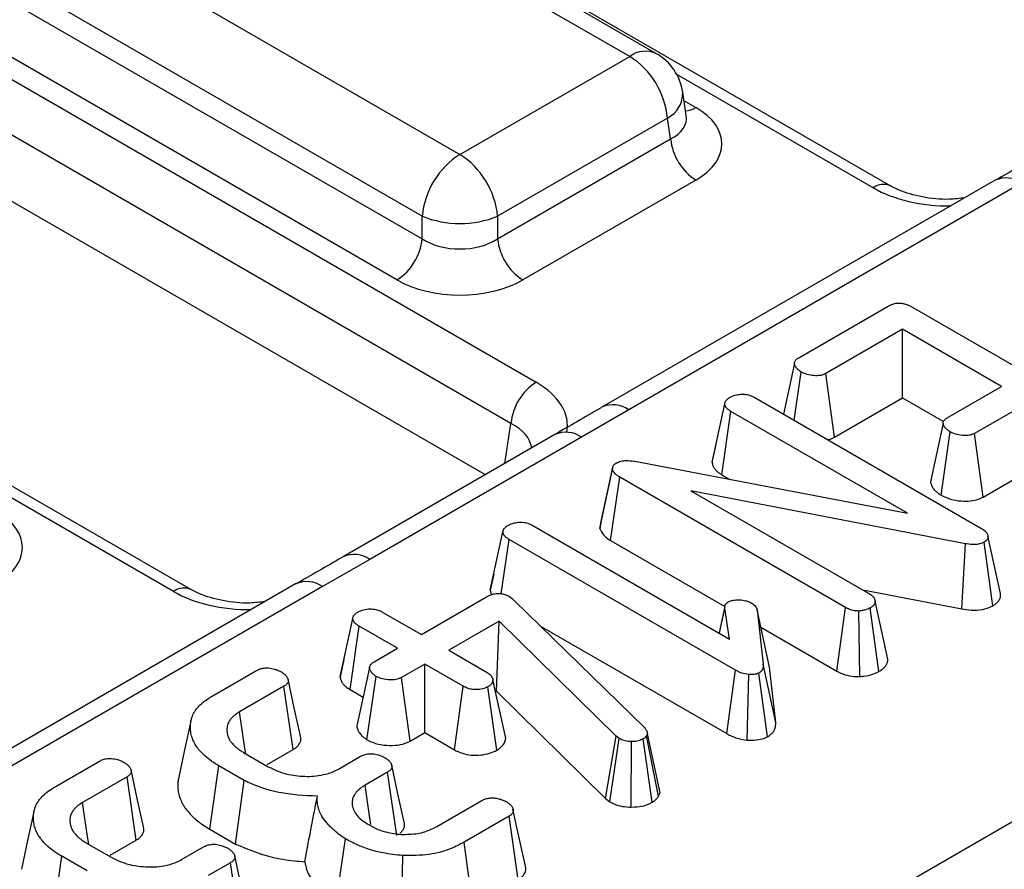
# Model space of a CAD drawing. Units: millimetres. Extents: x 0 to 418, y -29 to 291.
# Drawn here: x 354 to 360, y 217 to 222 of the extents above; entities that cross this region are included whole.
import ezdxf

# ---------------------------------------------------------------- set-up
doc = ezdxf.new("R2010")
doc.units = ezdxf.units.MM

msp = doc.modelspace()

# ---------------------------------------------------------------- linework, layer by layer
at = {"color": 7, "linetype": 'Continuous', "lineweight": 25}
for p, q in [((344.223991, 208.441386), (394.625303, 237.537444)), ((358.99284, 220.919434), (346.069697, 228.379806)), ((344.082804, 227.280619), (357.005947, 219.820247)), ((356.865064, 219.589842), (343.94192, 227.050214)), ((356.72171, 219.301934), (343.94192, 226.679549)), ((355.075469, 218.657983), (342.152325, 226.118355)), ((357.530205, 221.645931), (353.043461, 224.236074)), ((357.680193, 221.660784), (353.193449, 224.250926)), ((352.09225, 223.686951), (356.578995, 221.096809)), ((356.36767, 220.751201), (351.880926, 223.341344)), ((351.863161, 223.224107), (356.36767, 220.623709)), ((356.226787, 220.393304), (351.722278, 222.993702)), ((356.578995, 221.096809), (357.530205, 221.645931)), ((357.84676, 221.314316), (357.82682, 221.445914)), ((357.847216, 221.311844), (357.846662, 221.315231)), ((357.74153, 221.300324), (356.79032, 220.751201)), ((357.759295, 221.183086), (357.74153, 221.300324)), ((356.79032, 220.623709), (357.759295, 221.183086)), ((357.900178, 220.952681), (356.931203, 220.393304)), ((359.576618, 220.951769), (357.3743, 219.680398)), ((359.726606, 220.936917), (357.524288, 219.665546)), ((356.36767, 220.623709), (356.36767, 220.751201)), ((356.79032, 220.751201), (356.79032, 220.623709)), ((358.47658, 219.957892), (358.976452, 220.246462)), ((359.105451, 220.244048), (360.382304, 219.506937)), ((359.057972, 220.117002), (358.628273, 219.868942)), ((359.612191, 219.797058), (359.057972, 220.117002)), ((359.057972, 219.732804), (359.057972, 220.117002)), ((358.452069, 219.926467), (358.390663, 219.641693)), ((358.451772, 219.606415), (358.490614, 219.877734)), ((358.676477, 219.512571), (358.628273, 219.868942)), ((359.308207, 219.621572), (359.612191, 219.797058)), ((358.230526, 219.734138), (359.496331, 219.003405)), ((358.676477, 219.512571), (359.057972, 219.732804)), ((359.057972, 219.732804), (359.286993, 219.600593)), ((357.524288, 219.665546), (357.260847, 219.511732)), ((357.991254, 219.372428), (358.06211, 219.698972)), ((358.045639, 219.302217), (358.09645, 219.657083)), ((359.085146, 219.086321), (358.09645, 219.657083)), ((359.765079, 219.708798), (359.461095, 219.533311)), ((357.110859, 219.526585), (355.925688, 218.8424)), ((357.260847, 219.511732), (356.075676, 218.827547)), ((359.273113, 219.187508), (359.324033, 219.542448)), ((359.509196, 219.176881), (359.461095, 219.533311)), ((358.010485, 219.461848), (357.992609, 219.380236)), ((357.363296, 219.001737), (357.434433, 219.330761)), ((357.367827, 219.032599), (357.43742, 219.351102)), ((357.434433, 219.330761), (357.43742, 219.351102)), ((357.557759, 219.377477), (359.085146, 219.086321)), ((357.423076, 218.933468), (357.474148, 219.288182)), ((358.738759, 218.558138), (357.474148, 219.288182)), ((358.045639, 219.302217), (358.091523, 219.275729)), ((359.509196, 219.176881), (359.765079, 219.3246)), ((359.410032, 218.915661), (357.87309, 219.212333)), ((357.87309, 219.212333), (358.871939, 218.635711)), ((356.988013, 219.017195), (358.088686, 218.38179)), ((357.367827, 219.032599), (357.363296, 219.001737)), ((356.749039, 218.655313), (356.819896, 218.981857)), ((356.81064, 218.635496), (356.854236, 218.939967)), ((358.122131, 218.208027), (356.854236, 218.939967)), ((359.60596, 218.637406), (359.535747, 218.959964)), ((357.423076, 218.933468), (358.062459, 218.564359)), ((359.389631, 218.550051), (359.410032, 218.915661)), ((359.56363, 218.568302), (359.514546, 218.924281)), ((356.075676, 218.827547), (355.809235, 218.675466)), ((356.768237, 218.744577), (356.750395, 218.663121)), ((355.659247, 218.690319), (353.456928, 217.418948)), ((355.809235, 218.675466), (353.606916, 217.404095)), ((356.363322, 218.406958), (356.728223, 218.61761)), ((356.856027, 218.619679), (356.871256, 218.608819)), ((356.871256, 218.608819), (356.883798, 218.597442)), ((358.834805, 218.657147), (359.389631, 218.550051)), ((356.883798, 218.597442), (357.612405, 217.885153)), ((358.062289, 218.563572), (358.030162, 218.415575)), ((358.032501, 218.414225), (358.062409, 218.554173)), ((358.088686, 218.38179), (358.062409, 218.554173)), ((358.063456, 218.568949), (358.063323, 218.568336)), ((358.689655, 218.202287), (358.738759, 218.558138)), ((358.925456, 218.19987), (358.876418, 218.555897)), ((358.976076, 218.268144), (358.905084, 218.593477)), ((356.148323, 218.531074), (356.363322, 218.406958)), ((358.243067, 218.544692), (358.27681, 218.240091)), ((358.313178, 218.223169), (358.243067, 218.544692)), ((358.818029, 218.171214), (358.812515, 218.538659)), ((355.908467, 218.169718), (355.97931, 218.496252)), ((355.963756, 218.098968), (356.014546, 218.453846)), ((356.229545, 218.32973), (356.014546, 218.453846)), ((356.798097, 218.481427), (356.51621, 218.318697)), ((356.783485, 218.088794), (356.798097, 218.481427)), ((357.453246, 217.837748), (356.798097, 218.481427)), ((357.030528, 218.453998), (358.072928, 217.852233)), ((358.264171, 218.447914), (358.689655, 218.202287)), ((356.099053, 218.254398), (356.229545, 218.32973)), ((356.51621, 218.318697), (356.731209, 218.194581)), ((355.92927, 218.266438), (355.909915, 218.178103)), ((356.382433, 218.24147), (356.251941, 218.166138)), ((356.597432, 218.117354), (356.382433, 218.24147)), ((356.382433, 217.857271), (356.382433, 218.24147)), ((358.347317, 217.91499), (358.27681, 218.240091)), ((358.347317, 217.91499), (358.313178, 218.223169)), ((355.187996, 218.059433), (355.440321, 218.205097)), ((356.058816, 217.81779), (356.110101, 218.172516)), ((358.072928, 217.852233), (358.122131, 218.208027)), ((358.187908, 217.814986), (358.196484, 218.182342)), ((358.302424, 217.834639), (358.252922, 218.190444)), ((355.594104, 218.117354), (355.345662, 217.973931)), ((355.645071, 217.762578), (355.594104, 218.117354)), ((356.300346, 217.809884), (356.251941, 218.166138)), ((356.548377, 217.761474), (356.597432, 218.117354)), ((356.785777, 217.759046), (356.735986, 218.114595)), ((356.835384, 217.826866), (356.764354, 218.152347)), ((355.963756, 218.098968), (356.037286, 218.05652)), ((356.778812, 218.086096), (356.783485, 218.088794)), ((356.783485, 218.088794), (357.394695, 217.488285)), ((356.300346, 217.809884), (356.382433, 217.857271)), ((356.382433, 217.857271), (356.548377, 217.761474)), ((357.394695, 217.488285), (357.453246, 217.837748)), ((357.471461, 217.824129), (357.453246, 217.837748)), ((357.628828, 217.850849), (357.624349, 217.839989)), ((357.691948, 217.501484), (357.624349, 217.839989)), ((357.699999, 217.521005), (357.628828, 217.850849)), ((357.419359, 217.469845), (357.471461, 217.824129)), ((357.538671, 217.440072), (357.539843, 217.807408)), ((357.656047, 217.46713), (357.605835, 217.822405)), ((355.367161, 217.746384), (355.505716, 217.666398)), ((355.49965, 217.678628), (355.645071, 217.762578)), ((354.30889, 217.551936), (354.561215, 217.6976)), ((355.178086, 217.316882), (355.228607, 217.671915)), ((355.371043, 217.589688), (355.228607, 217.671915)), ((355.898686, 217.653297), (356.02231, 217.724664)), ((356.174302, 217.635887), (356.049185, 217.563658)), ((356.225355, 217.281161), (356.174302, 217.635887)), ((354.714999, 217.609857), (354.466556, 217.466434)), ((354.765965, 217.255081), (354.714999, 217.609857)), ((355.323286, 217.233059), (355.371043, 217.589688)), ((357.691948, 217.501484), (357.699999, 217.521005)), ((356.450814, 217.332147), (356.701945, 217.477121)), ((357.394695, 217.488285), (357.419359, 217.469845)), ((356.854534, 217.388689), (356.602209, 217.243025)), ((356.905596, 217.033968), (356.854534, 217.388689)), ((355.178086, 217.316882), (355.323286, 217.233059)), ((354.488056, 217.238887), (354.62661, 217.158901)), ((354.620545, 217.171131), (354.765965, 217.255081)), ((355.897164, 216.982936), (355.937804, 217.262504)), ((356.651299, 216.887165), (356.602209, 217.243025)), ((355.01958, 217.1458), (355.143204, 217.217167)), ((354.29898, 216.809385), (354.349501, 217.164418)), ((354.491938, 217.082191), (354.349501, 217.164418)), ((355.295197, 217.12839), (355.170079, 217.056161)), ((355.34625, 216.773664), (355.295197, 217.12839)), ((356.251787, 216.801586), (356.259107, 217.168727))]:
    msp.add_line(p, q, dxfattribs=at)
at = {"color": 8, "linetype": 'Continuous', "lineweight": 25}
for p, q in [((358.892848, 220.909532), (357.793966, 221.543903)), ((357.834165, 221.397441), (357.900178, 221.359332)), ((356.830998, 219.365024), (356.865064, 219.589842)), ((354.975477, 218.648082), (353.876595, 219.282453))]:
    msp.add_line(p, q, dxfattribs=at)
at = {"color": 7, "linetype": 'Continuous', "lineweight": 25, "flags": 128}
for points in [[(359.285232, 219.590605), (359.249981, 219.426709), (359.21473, 219.262811)], [(356.07304, 218.22208), (356.037775, 218.058783), (356.00251, 217.895485)], [(355.685864, 217.836956), (355.651192, 217.996544), (355.61652, 218.156132)], [(355.379649, 217.739176), (355.373248, 217.783384), (355.345662, 217.973931)], [(355.072573, 217.921312), (355.037518, 217.760221), (355.002462, 217.599125)], [(356.266722, 217.355402), (356.231958, 217.515288), (356.197192, 217.675176)], [(354.806759, 217.329459), (354.772086, 217.489047), (354.737414, 217.648635)], [(356.080679, 217.341766), (356.073619, 217.391504), (356.049185, 217.563658)], [(354.500543, 217.231679), (354.494142, 217.275887), (354.466556, 217.466434)], [(354.193467, 217.413815), (354.158412, 217.252724), (354.123357, 217.091628)], [(356.946006, 217.108358), (356.911154, 217.268555), (356.876302, 217.428754)], [(355.387617, 216.847905), (355.352852, 217.007791), (355.318087, 217.167679)]]:
    msp.add_lwpolyline(points, dxfattribs=at)
at = {"color": 8, "linetype": 'Continuous', "lineweight": 25}
for centre, radius, start, end in [((357.617894, 221.525157), 0.14925, 65.328643, 125.981815), ((357.672144, 221.438748), 0.154841, 296.62252, 2.65244), ((357.8319, 221.468852), 0.12906, 274.857953, 301.94067), ((358.951513, 220.828428), 0.100097, 66.475431, 125.879109), ((359.638699, 220.813939), 0.151166, 54.442063, 114.247479), ((357.436363, 219.54252), 0.151215, 54.447196, 114.186962), ((357.173031, 219.389672), 0.150368, 54.266952, 114.422589), ((355.987841, 218.705434), 0.150422, 54.27284, 114.354557), ((355.034141, 218.566978), 0.100097, 66.475431, 125.879109), ((355.721328, 218.552489), 0.151166, 54.442063, 114.247479)]:
    msp.add_arc(centre, radius, start, end, dxfattribs=at)
at = {"color": 7, "linetype": 'Continuous', "lineweight": 25}
for centre, radius, start, end in [((357.277689, 221.254116), 0.466137, 5.688999, 57.199137), ((357.530205, 221.400969), 0.3, 8.61629, 60.002688), ((358.068522, 221.213891), 0.310758, 185.688999, 237.199137), ((356.831511, 220.704994), 0.466137, 122.800863, 174.311001), ((356.326479, 220.704994), 0.466137, 5.688999, 57.199137), ((356.578995, 221.26085), 0.551724, 247.47874, 292.52126), ((356.058443, 220.654514), 0.310758, 302.800863, 354.311001), ((357.099547, 220.654514), 0.310758, 185.688999, 237.199137), ((357.174291, 219.559037), 0.310758, 122.800863, 174.311001)]:
    msp.add_arc(centre, radius, start, end, dxfattribs=at)
at = {"color": 8, "linetype": 'Continuous', "lineweight": 25}
for centre, major_axis, ratio, start_param, end_param in [((357.542578, 221.319315), (0.304875, -0.029433), 0.56364371, 5.55594698, 6.42686976), ((359.315498, 221.157258), (0.6, 0), 0.58168964, 3.93078892, 4.73344738), ((356.576828, 219.412949), (0.405743, 0.029559), 0.56659395, 0.0411046, 0.74034586), ((355.398127, 218.895807), (0.6, 0), 0.58168964, 3.93078892, 4.73344738)]:
    msp.add_ellipse(centre, major_axis=major_axis, ratio=ratio, start_param=start_param, end_param=end_param, dxfattribs=at)
at = {"color": 7, "linetype": 'Continuous', "lineweight": 25}
for centre, major_axis, ratio, start_param, end_param in [((357.542578, 221.156007), (0.503813, 0), 0.57291909, 5.50158524, 7.06478537), ((356.578995, 220.76305), (0.3, 0), 0.65437944, 3.93078892, 5.49398905), ((356.578995, 220.599742), (0.5, 0), 0.58168964, 3.93078892, 5.49398905), ((356.576828, 219.576257), (0.604575, 0), 0.57291909, 6.17514541, 7.06478537), ((353.625207, 218.894556), (0.503813, 0), 0.57291909, 5.50158524, 7.06478537)]:
    msp.add_ellipse(centre, major_axis=major_axis, ratio=ratio, start_param=start_param, end_param=end_param, dxfattribs=at)
for points, knots in [([(359.843047, 221.104068), (359.840366, 221.102517), (359.752835, 221.051879), (359.663289, 221.000846), (359.576485, 220.951377)], [0, 0, 0, 0, 0.0306268, 1, 1, 1, 1]), ([(359.405879, 220.853204), (359.37739, 220.84962), (359.298846, 220.83974), (359.165658, 220.854574), (359.054854, 220.8866), (359.007762, 220.911533), (358.99284, 220.919434)], [0, 0, 0, 0, 0.188346, 0.51927272, 0.84767524, 1, 1, 1, 1]), ([(358.976452, 220.246462), (358.984863, 220.250804), (358.999594, 220.258409), (359.026508, 220.26432), (359.051665, 220.263978), (359.079591, 220.25752), (359.095376, 220.249297), (359.105451, 220.244048)], [0, 0, 0, 0, 0.22773899, 0.39885552, 0.57152664, 0.72649693, 1, 1, 1, 1]), ([(358.490614, 219.877734), (358.489068, 219.878795), (358.484429, 219.88198), (358.477605, 219.886846), (358.471326, 219.891991), (358.466929, 219.896232), (358.463572, 219.900055), (358.461121, 219.903355), (358.458503, 219.907373), (358.45629, 219.911469), (358.453963, 219.917033), (358.452532, 219.921655), (358.451921, 219.926561), (358.452311, 219.93102), (358.454184, 219.936469), (358.4575, 219.942282), (358.462531, 219.948124), (358.469242, 219.953252), (358.474125, 219.95634), (358.47658, 219.957892)], [0, 0, 0, 0, 0.04619018, 0.13862671, 0.20844768, 0.25559737, 0.30314339, 0.35108349, 0.37511458, 0.44612474, 0.49378519, 0.56575891, 0.60217459, 0.65743579, 0.7138679, 0.78671538, 0.86075847, 0.9299859, 1, 1, 1, 1]), ([(358.628273, 219.868942), (358.621255, 219.865666), (358.607153, 219.859083), (358.576192, 219.855927), (358.541587, 219.858861), (358.511114, 219.867063), (358.495983, 219.874939), (358.490614, 219.877734)], [0, 0, 0, 0, 0.1753498, 0.35230402, 0.59925749, 0.85780341, 1, 1, 1, 1]), ([(358.06211, 219.698972), (358.062385, 219.700588), (358.062934, 219.703822), (358.064225, 219.708679), (358.06649, 219.71348), (358.069698, 219.718097), (358.073793, 219.722454), (358.07857, 219.726557), (358.083913, 219.730483), (358.088776, 219.733723), (358.091786, 219.735677), (358.092867, 219.736379)], [0, 0, 0, 0, 0.114799939, 0.229832582, 0.34703998, 0.465836075, 0.580798336, 0.696864707, 0.815070551, 0.933593558, 1, 1, 1, 1]), ([(358.092867, 219.736379), (358.104211, 219.741531), (358.123489, 219.750286), (358.157919, 219.754299), (358.189367, 219.75163), (358.213517, 219.743442), (358.226097, 219.736561), (358.230526, 219.734138)], [0, 0, 0, 0, 0.27616851, 0.46932292, 0.66341373, 0.88148559, 1, 1, 1, 1]), ([(357.374501, 219.680378), (357.37154, 219.678693), (357.281494, 219.627452), (357.194729, 219.576292), (357.110816, 219.526814)], [0, 0, 0, 0, 0.03288604, 1, 1, 1, 1]), ([(358.09645, 219.657083), (358.094281, 219.658433), (358.089942, 219.661135), (358.083688, 219.665355), (358.078053, 219.669909), (358.073926, 219.674041), (358.07015, 219.678479), (358.067475, 219.682282), (358.065381, 219.686251), (358.064159, 219.689347), (358.063283, 219.692531), (358.062638, 219.695744), (358.062286, 219.697896), (358.06211, 219.698972)], [0, 0, 0, 0, 0.11634621, 0.23282356, 0.35060458, 0.46942649, 0.53367981, 0.66296943, 0.72813742, 0.79565272, 0.86345913, 0.93170889, 1, 1, 1, 1]), ([(359.324033, 219.542448), (359.322493, 219.543513), (359.317871, 219.54671), (359.311068, 219.551587), (359.304779, 219.556724), (359.299698, 219.561553), (359.295821, 219.566021), (359.292101, 219.571279), (359.28945, 219.575992), (359.287105, 219.581475), (359.285552, 219.586629), (359.285065, 219.591578), (359.285499, 219.596111), (359.28664, 219.600045), (359.28875, 219.604419), (359.291642, 219.608656), (359.29611, 219.613242), (359.301844, 219.617499), (359.306081, 219.620211), (359.308207, 219.621572)], [0, 0, 0, 0, 0.04684219, 0.14057697, 0.21131949, 0.25901796, 0.33123293, 0.37974507, 0.45065434, 0.49829748, 0.570327, 0.62695525, 0.66521696, 0.72340279, 0.76116488, 0.81838458, 0.87671341, 0.93813018, 1, 1, 1, 1]), ([(358.638465, 219.49864), (358.644912, 219.500102), (358.659111, 219.50332), (358.670345, 219.509304), (358.676477, 219.512571)], [0, 0, 0, 0, 0.45410979, 1, 1, 1, 1]), ([(359.461095, 219.533311), (359.454002, 219.530051), (359.439756, 219.5235), (359.407867, 219.520391), (359.371698, 219.524004), (359.342214, 219.532906), (359.327991, 219.540371), (359.324033, 219.542448)], [0, 0, 0, 0, 0.1770142, 0.35557255, 0.61946557, 0.89411992, 1, 1, 1, 1]), ([(357.453843, 219.367478), (357.462206, 219.371414), (357.479057, 219.379343), (357.514894, 219.382967), (357.540919, 219.38003), (357.555886, 219.377761), (357.557759, 219.377477)], [0, 0, 0, 0, 0.28818674, 0.58070456, 0.94752177, 1, 1, 1, 1]), ([(357.474148, 219.288182), (357.465132, 219.294108), (357.451306, 219.303193), (357.439001, 219.31814), (357.435974, 219.326503), (357.434433, 219.330761)], [0, 0, 0, 0, 0.479330868, 0.734945237, 1, 1, 1, 1]), ([(357.43742, 219.351102), (357.438532, 219.353142), (357.441227, 219.358086), (357.447527, 219.36345), (357.452447, 219.366588), (357.453843, 219.367478)], [0, 0, 0, 0, 0.3348097, 0.8113159, 1, 1, 1, 1]), ([(357.992725, 219.380227), (357.992493, 219.379205), (357.991903, 219.376611), (357.991499, 219.374006), (357.991254, 219.372428)], [0, 0, 0, 0, 0.39428106, 1, 1, 1, 1]), ([(357.991254, 219.372428), (357.991483, 219.371013), (357.992171, 219.366767), (357.993164, 219.361103), (357.9951, 219.354266), (357.997776, 219.347673), (358.002238, 219.340004), (358.007871, 219.332488), (358.014272, 219.325487), (358.021267, 219.319058), (358.02875, 219.313196), (358.036967, 219.30761), (358.042747, 219.304016), (358.045639, 219.302217)], [0, 0, 0, 0, 0.05413045, 0.16242685, 0.21666986, 0.31788125, 0.41994426, 0.52435455, 0.62943836, 0.72109871, 0.81323913, 0.90652205, 1, 1, 1, 1]), ([(359.214971, 219.262812), (359.214959, 219.261709), (359.214909, 219.25719), (359.217374, 219.248075), (359.221887, 219.237132), (359.228354, 219.226734), (359.234119, 219.219473), (359.241449, 219.211656), (359.249418, 219.204591), (359.259447, 219.196998), (359.267016, 219.191721), (359.271589, 219.188561), (359.273113, 219.187508)], [0, 0, 0, 0, 0.03925252, 0.1608496, 0.32698625, 0.43952358, 0.55371771, 0.61110547, 0.75602123, 0.85335785, 0.95110921, 1, 1, 1, 1]), ([(359.273113, 219.187508), (359.290121, 219.179303), (359.323296, 219.163298), (359.383045, 219.153998), (359.439576, 219.153914), (359.482077, 219.163534), (359.502343, 219.173509), (359.509196, 219.176881)], [0, 0, 0, 0, 0.25244877, 0.49243624, 0.69396913, 0.89652861, 1, 1, 1, 1]), ([(356.819896, 218.981857), (356.82017, 218.983472), (356.820719, 218.986707), (356.82201, 218.991564), (356.824275, 218.996365), (356.827483, 219.000982), (356.831578, 219.005338), (356.836355, 219.009442), (356.841699, 219.013367), (356.846561, 219.016608), (356.849571, 219.018562), (356.850652, 219.019264)], [0, 0, 0, 0, 0.11479994, 0.22983258, 0.34703998, 0.46583608, 0.58079834, 0.69686471, 0.81507055, 0.93359356, 1, 1, 1, 1]), ([(356.850652, 219.019264), (356.860806, 219.023972), (356.879159, 219.032481), (356.912871, 219.037169), (356.94536, 219.034952), (356.970441, 219.026747), (356.983295, 219.01976), (356.988013, 219.017195)], [0, 0, 0, 0, 0.25058706, 0.45291294, 0.65630118, 0.873858, 1, 1, 1, 1]), ([(357.363296, 219.001737), (357.364234, 218.998956), (357.369926, 218.982069), (357.386502, 218.957153), (357.41311, 218.939921), (357.423076, 218.933468)], [0, 0, 0, 0, 0.10977658, 0.66657173, 1, 1, 1, 1]), ([(359.496331, 219.003405), (359.505554, 218.997501), (359.519746, 218.988418), (359.532504, 218.973171), (359.534646, 218.964446), (359.535747, 218.959964)], [0, 0, 0, 0, 0.47439846, 0.72996679, 1, 1, 1, 1]), ([(356.854236, 218.939967), (356.852067, 218.941318), (356.847727, 218.94402), (356.841474, 218.94824), (356.835839, 218.952794), (356.831711, 218.956926), (356.827935, 218.961364), (356.82526, 218.965166), (356.823167, 218.969135), (356.821945, 218.972232), (356.821069, 218.975416), (356.820423, 218.978629), (356.820071, 218.980781), (356.819896, 218.981857)], [0, 0, 0, 0, 0.116346215, 0.23282356, 0.350604581, 0.469426489, 0.533679812, 0.662969428, 0.728137422, 0.795652718, 0.863459126, 0.931708891, 1, 1, 1, 1]), ([(359.535747, 218.959964), (359.53589, 218.958767), (359.536176, 218.956373), (359.536369, 218.952759), (359.536052, 218.949116), (359.535015, 218.945517), (359.533403, 218.941998), (359.531318, 218.938553), (359.528723, 218.935172), (359.525881, 218.932292), (359.52214, 218.929252), (359.518408, 218.926736), (359.515513, 218.924895), (359.514546, 218.924281)], [0, 0, 0, 0, 0.09195724, 0.18400678, 0.27706964, 0.3711211, 0.46316668, 0.55584286, 0.65063703, 0.74634862, 0.80938346, 0.93630641, 1, 1, 1, 1]), ([(359.514546, 218.924281), (359.50657, 218.92054), (359.490502, 218.913004), (359.455542, 218.909786), (359.428917, 218.912698), (359.412877, 218.915215), (359.410032, 218.915661)], [0, 0, 0, 0, 0.27340118, 0.55081945, 0.92032497, 1, 1, 1, 1]), ([(355.925675, 218.842617), (355.922994, 218.841066), (355.835463, 218.790428), (355.745917, 218.739396), (355.659114, 218.689926)], [0, 0, 0, 0, 0.0306268, 1, 1, 1, 1]), ([(355.488508, 218.591753), (355.460019, 218.58817), (355.381474, 218.578289), (355.248286, 218.593124), (355.137483, 218.62515), (355.090391, 218.650083), (355.075469, 218.657983)], [0, 0, 0, 0, 0.188346, 0.51927272, 0.84767524, 1, 1, 1, 1]), ([(356.728223, 218.61761), (356.737397, 218.622394), (356.753093, 218.630578), (356.779847, 218.636996), (356.803777, 218.637549), (356.827942, 218.632863), (356.844848, 218.62598), (356.854153, 218.620735), (356.856027, 218.619679)], [0, 0, 0, 0, 0.25209412, 0.43129793, 0.58210267, 0.73307289, 0.94623052, 1, 1, 1, 1]), ([(356.750521, 218.663111), (356.750308, 218.662219), (356.749689, 218.659628), (356.749296, 218.657022), (356.749039, 218.655313)], [0, 0, 0, 0, 0.34412328, 1, 1, 1, 1]), ([(356.749039, 218.655313), (356.749268, 218.653905), (356.749955, 218.649682), (356.750919, 218.644045), (356.752899, 218.637243), (356.754337, 218.633074), (356.755887, 218.630405), (356.755976, 218.630253)], [0, 0, 0, 0, 0.16683995, 0.50062616, 0.66780533, 0.98109648, 1, 1, 1, 1]), ([(358.871939, 218.635711), (358.88019, 218.62993), (358.89301, 218.620949), (358.901775, 218.605856), (358.903971, 218.597639), (358.905084, 218.593477)], [0, 0, 0, 0, 0.47117121, 0.7320991, 1, 1, 1, 1]), ([(359.56363, 218.568302), (359.565641, 218.569572), (359.569663, 218.572112), (359.575538, 218.576015), (359.58105, 218.580114), (359.586533, 218.584826), (359.591756, 218.590215), (359.59654, 218.596328), (359.600516, 218.602714), (359.603614, 218.609242), (359.605737, 218.615853), (359.606825, 218.622534), (359.606885, 218.629315), (359.606335, 218.634282), (359.606011, 218.636982), (359.60596, 218.637406)], [0, 0, 0, 0, 0.06799945, 0.13602367, 0.20435234, 0.27297148, 0.36021804, 0.44811915, 0.53786094, 0.62816868, 0.71540662, 0.80331167, 0.89304147, 0.98317878, 1, 1, 1, 1]), ([(358.062409, 218.554173), (358.062291, 218.555627), (358.062056, 218.558538), (358.062044, 218.562936), (358.062813, 218.567358), (358.064304, 218.571329), (358.0661, 218.574842), (358.068032, 218.577919), (358.070439, 218.580929), (358.07304, 218.583379), (358.076207, 218.58582), (358.079122, 218.587771), (358.081367, 218.589206), (358.082117, 218.589684)], [0, 0, 0, 0, 0.11325872, 0.2266832, 0.34179173, 0.45824378, 0.54226101, 0.62662166, 0.71266274, 0.79971413, 0.84960377, 0.94979397, 1, 1, 1, 1]), ([(358.082117, 218.589684), (358.08806, 218.592407), (358.102692, 218.59911), (358.12588, 218.60134), (358.140822, 218.601392), (358.144825, 218.601406)], [0, 0, 0, 0, 0.33367012, 0.82148485, 1, 1, 1, 1]), ([(358.144825, 218.601406), (358.156789, 218.600195), (358.175321, 218.598319), (358.198066, 218.591196), (358.208098, 218.585968), (358.213206, 218.583306)], [0, 0, 0, 0, 0.47195575, 0.73107884, 1, 1, 1, 1]), ([(358.213206, 218.583306), (358.220614, 218.577843), (358.231995, 218.56945), (358.239489, 218.555676), (358.241867, 218.548378), (358.243067, 218.544692)], [0, 0, 0, 0, 0.47994218, 0.73739396, 1, 1, 1, 1]), ([(358.812515, 218.538659), (358.804596, 218.53888), (358.786285, 218.539393), (358.760473, 218.546623), (358.745806, 218.554401), (358.738759, 218.558138)], [0, 0, 0, 0, 0.283579537, 0.655752935, 1, 1, 1, 1]), ([(358.876418, 218.555897), (358.867571, 218.551616), (358.853939, 218.54502), (358.830992, 218.540642), (358.818724, 218.539325), (358.812515, 218.538659)], [0, 0, 0, 0, 0.47729875, 0.73543881, 1, 1, 1, 1]), ([(358.905084, 218.593477), (358.90484, 218.591863), (358.904352, 218.588633), (358.9032, 218.583782), (358.901129, 218.578979), (358.898187, 218.574335), (358.894559, 218.569873), (358.890245, 218.565604), (358.885092, 218.561573), (358.880315, 218.558398), (358.877388, 218.55652), (358.876418, 218.555897)], [0, 0, 0, 0, 0.11554798, 0.23129308, 0.3489034, 0.46784119, 0.58349557, 0.70010655, 0.81977351, 0.94023911, 1, 1, 1, 1]), ([(359.389631, 218.550051), (359.406732, 218.547528), (359.444836, 218.541907), (359.504563, 218.544893), (359.543469, 218.558298), (359.560579, 218.566788), (359.56363, 218.568302)], [0, 0, 0, 0, 0.28489299, 0.63479978, 0.93487751, 1, 1, 1, 1]), ([(355.97931, 218.496252), (355.979581, 218.497874), (355.980122, 218.50112), (355.981427, 218.505996), (355.983763, 218.510806), (355.986988, 218.515435), (355.990929, 218.51985), (355.995526, 218.52404), (356.000826, 218.528013), (356.005701, 218.531231), (356.008713, 218.533157), (356.009769, 218.533832)], [0, 0, 0, 0, 0.115031198, 0.230319915, 0.347896768, 0.466940686, 0.582085241, 0.698165767, 0.816722744, 0.935799236, 1, 1, 1, 1]), ([(356.009769, 218.533832), (356.019338, 218.538328), (356.038568, 218.547361), (356.074586, 218.551948), (356.107129, 218.548445), (356.131105, 218.54042), (356.143063, 218.533929), (356.148323, 218.531074)], [0, 0, 0, 0, 0.235622707, 0.473465214, 0.683678478, 0.860854939, 1, 1, 1, 1]), ([(356.014546, 218.453846), (356.01234, 218.455217), (356.007926, 218.457961), (356.00156, 218.462243), (355.995811, 218.466858), (355.991581, 218.471037), (355.987682, 218.475515), (355.984884, 218.479343), (355.98268, 218.483348), (355.981393, 218.486481), (355.980487, 218.48971), (355.979834, 218.492973), (355.979485, 218.495159), (355.97931, 218.496252)], [0, 0, 0, 0, 0.11651813, 0.2331625, 0.35105717, 0.46993959, 0.53407246, 0.66306309, 0.72807064, 0.79553114, 0.86332712, 0.93163931, 1, 1, 1, 1]), ([(356.110101, 218.172516), (356.10856, 218.173602), (356.103935, 218.176861), (356.097148, 218.181847), (356.090974, 218.18714), (356.086734, 218.191522), (356.083013, 218.196141), (356.079481, 218.201653), (356.076746, 218.207349), (356.074558, 218.213163), (356.073246, 218.217973), (356.072904, 218.223054), (356.073636, 218.227632), (356.075437, 218.232099), (356.077886, 218.23644), (356.080939, 218.240631), (356.08564, 218.245366), (356.091874, 218.249915), (356.096653, 218.2529), (356.099053, 218.254398)], [0, 0, 0, 0, 0.04593493, 0.13787225, 0.20741086, 0.25448403, 0.3020028, 0.37396151, 0.44653754, 0.49520733, 0.56867105, 0.60547401, 0.66139255, 0.71848299, 0.7552173, 0.81069786, 0.86698189, 0.93321799, 1, 1, 1, 1]), ([(358.27681, 218.240091), (358.276848, 218.238028), (358.276923, 218.233903), (358.276782, 218.227705), (358.276118, 218.221498), (358.274926, 218.216272), (358.273083, 218.210944), (358.27097, 218.20661), (358.267914, 218.202366), (358.264937, 218.199216), (358.261261, 218.196184), (358.257191, 218.19328), (358.254346, 218.19139), (358.252922, 218.190444)], [0, 0, 0, 0, 0.1164296, 0.23290347, 0.34985954, 0.46731666, 0.5300665, 0.65656493, 0.7206105, 0.78923019, 0.85862468, 0.92925358, 1, 1, 1, 1]), ([(358.925456, 218.19987), (358.927576, 218.201222), (358.93394, 218.205281), (358.942148, 218.210865), (358.950094, 218.21745), (358.956213, 218.223404), (358.962054, 218.230314), (358.966985, 218.237553), (358.970513, 218.244416), (358.972828, 218.250764), (358.974263, 218.256518), (358.975212, 218.262322), (358.975788, 218.266203), (358.976076, 218.268144)], [0, 0, 0, 0, 0.07187717, 0.21584926, 0.28819726, 0.38796803, 0.48841456, 0.59095196, 0.69424207, 0.77020364, 0.84647601, 0.92322443, 1, 1, 1, 1]), ([(355.440321, 218.205097), (355.4467, 218.20839), (355.459526, 218.215011), (355.48362, 218.220035), (355.500022, 218.220192), (355.507806, 218.220266)], [0, 0, 0, 0, 0.34211202, 0.68778684, 1, 1, 1, 1]), ([(355.507806, 218.220266), (355.519105, 218.218322), (355.538003, 218.215071), (355.561614, 218.206449), (355.573669, 218.200401), (355.579771, 218.197339)], [0, 0, 0, 0, 0.42342223, 0.70817036, 1, 1, 1, 1]), ([(355.579771, 218.197339), (355.581323, 218.196266), (355.585982, 218.193044), (355.592824, 218.188116), (355.599085, 218.182893), (355.603428, 218.178576), (355.607279, 218.17403), (355.610979, 218.168611), (355.61389, 218.163009), (355.61623, 218.15729), (355.617645, 218.152564), (355.618145, 218.147585), (355.617643, 218.143116), (355.616106, 218.138731), (355.61388, 218.134464), (355.610994, 218.130335), (355.606526, 218.125785), (355.600688, 218.121504), (355.596305, 218.118741), (355.594104, 218.117354)], [0, 0, 0, 0, 0.04677403, 0.14038547, 0.21114317, 0.25898322, 0.30724382, 0.38028653, 0.45352261, 0.50265217, 0.57683571, 0.6135513, 0.66926871, 0.72609401, 0.76277615, 0.81824792, 0.87465897, 0.9370849, 1, 1, 1, 1]), ([(355.910018, 218.178095), (355.909723, 218.176712), (355.909129, 218.173924), (355.908689, 218.171127), (355.908467, 218.169718)], [0, 0, 0, 0, 0.49619786, 1, 1, 1, 1]), ([(355.908467, 218.169718), (355.908693, 218.168288), (355.909371, 218.163997), (355.910365, 218.158275), (355.912348, 218.151372), (355.915108, 218.144719), (355.91972, 218.136993), (355.925521, 218.129427), (355.932052, 218.122381), (355.93915, 218.115911), (355.946718, 218.110015), (355.955013, 218.104397), (355.96084, 218.100779), (355.963756, 218.098968)], [0, 0, 0, 0, 0.05418324, 0.16259148, 0.21690174, 0.31814782, 0.4202987, 0.52484837, 0.63004406, 0.72158711, 0.81359324, 0.90670286, 1, 1, 1, 1]), ([(356.251941, 218.166138), (356.244017, 218.162458), (356.228119, 218.155076), (356.193348, 218.151434), (356.15535, 218.154702), (356.126516, 218.163803), (356.113305, 218.170816), (356.110101, 218.172516)], [0, 0, 0, 0, 0.19218417, 0.38560915, 0.65600214, 0.91656877, 1, 1, 1, 1]), ([(356.731209, 218.194581), (356.73946, 218.188801), (356.752281, 218.17982), (356.761045, 218.164727), (356.763242, 218.15651), (356.764354, 218.152347)], [0, 0, 0, 0, 0.47117121, 0.7320991, 1, 1, 1, 1]), ([(358.196484, 218.182342), (358.183049, 218.184806), (358.162306, 218.188611), (358.138842, 218.198937), (358.127727, 218.204983), (358.122131, 218.208027)], [0, 0, 0, 0, 0.477216374, 0.736775101, 1, 1, 1, 1]), ([(358.252922, 218.190444), (358.248525, 218.18857), (358.236912, 218.183619), (358.216344, 218.182506), (358.202012, 218.182388), (358.196484, 218.182342)], [0, 0, 0, 0, 0.27235813, 0.7193498, 1, 1, 1, 1]), ([(358.689655, 218.202287), (358.704571, 218.194836), (358.732884, 218.180693), (358.779499, 218.171743), (358.807568, 218.171357), (358.818029, 218.171214)], [0, 0, 0, 0, 0.411197738, 0.780559442, 1, 1, 1, 1]), ([(358.818029, 218.171214), (358.825168, 218.171946), (358.850828, 218.174576), (358.889543, 218.182438), (358.914745, 218.194671), (358.925456, 218.19987)], [0, 0, 0, 0, 0.1814279, 0.65210199, 1, 1, 1, 1]), ([(356.735986, 218.114595), (356.726697, 218.110259), (356.708053, 218.101556), (356.674664, 218.097307), (356.643959, 218.099116), (356.618121, 218.106247), (356.604367, 218.11363), (356.597432, 218.117354)], [0, 0, 0, 0, 0.22838172, 0.45839629, 0.63817401, 0.81754111, 1, 1, 1, 1]), ([(356.764354, 218.152347), (356.764089, 218.150724), (356.763557, 218.147477), (356.762404, 218.142604), (356.760498, 218.137769), (356.757764, 218.133067), (356.754182, 218.128559), (356.749783, 218.124262), (356.744539, 218.120199), (356.739775, 218.117034), (356.736892, 218.115179), (356.735986, 218.114595)], [0, 0, 0, 0, 0.11598231, 0.2321029, 0.34959442, 0.46822155, 0.58436273, 0.70178476, 0.82265737, 0.94427498, 1, 1, 1, 1]), ([(355.228607, 217.671915), (355.221618, 217.676163), (355.207639, 217.684662), (355.18057, 217.702306), (355.150195, 217.726395), (355.125681, 217.752026), (355.106672, 217.775805), (355.092788, 217.797567), (355.080903, 217.824229), (355.071866, 217.853988), (355.069169, 217.884789), (355.070594, 217.917684), (355.079663, 217.947942), (355.092649, 217.974208), (355.109759, 217.99711), (355.126231, 218.01477), (355.148075, 218.033373), (355.167445, 218.0467), (355.182846, 218.056242), (355.187996, 218.059433)], [0, 0, 0, 0, 0.040813476, 0.081636587, 0.164130714, 0.247738369, 0.285142178, 0.346526057, 0.40896242, 0.476717783, 0.55661887, 0.623390149, 0.705557763, 0.769774837, 0.813182455, 0.879087944, 0.909131785, 0.969618499, 1, 1, 1, 1]), ([(355.345662, 217.973931), (355.338193, 217.969093), (355.324442, 217.960186), (355.306756, 217.945966), (355.292908, 217.930346), (355.283588, 217.914728), (355.277959, 217.89965), (355.275578, 217.888568), (355.274604, 217.879418), (355.274274, 217.869846), (355.275239, 217.85633), (355.279115, 217.839066), (355.285351, 217.824581), (355.293448, 217.810629), (355.303141, 217.797192), (355.317085, 217.782068), (355.332829, 217.768797), (355.349535, 217.75737), (355.36128, 217.75005), (355.367161, 217.746384)], [0, 0, 0, 0, 0.07675507, 0.141321, 0.20681552, 0.28396069, 0.33631848, 0.38934577, 0.41610833, 0.4449141, 0.50275367, 0.57624132, 0.65080736, 0.67915323, 0.75056949, 0.82299442, 0.88176836, 0.94079471, 1, 1, 1, 1]), ([(356.002525, 217.895484), (356.00252, 217.895422), (356.002226, 217.891792), (356.003584, 217.88452), (356.007274, 217.872709), (356.012782, 217.861414), (356.020036, 217.850819), (356.026522, 217.84347), (356.032877, 217.837432), (356.040601, 217.830853), (356.049585, 217.824266), (356.056506, 217.819411), (356.058816, 217.81779)], [0, 0, 0, 0, 0.00218826, 0.12667774, 0.25314335, 0.42093956, 0.53453311, 0.64990847, 0.70795323, 0.78075747, 0.92684106, 1, 1, 1, 1]), ([(358.302424, 217.834639), (358.304047, 217.835713), (358.308917, 217.838936), (358.315304, 217.843298), (358.322052, 217.848631), (358.327686, 217.85379), (358.333179, 217.860111), (358.337686, 217.866791), (358.341719, 217.87469), (358.344894, 217.883782), (358.346878, 217.894065), (358.347533, 217.904494), (358.347389, 217.911488), (358.347317, 217.91499)], [0, 0, 0, 0, 0.0491098, 0.14738796, 0.19665135, 0.27658021, 0.35720924, 0.43992452, 0.52325906, 0.64065147, 0.75900795, 0.87935492, 1, 1, 1, 1]), ([(355.645071, 217.762578), (355.64673, 217.763611), (355.651713, 217.766714), (355.65969, 217.772119), (355.669621, 217.780408), (355.677864, 217.789925), (355.683361, 217.799419), (355.686862, 217.808244), (355.688536, 217.816144), (355.68857, 217.825197), (355.68763, 217.831771), (355.686056, 217.836008), (355.685711, 217.836938)], [0, 0, 0, 0, 0.05203579, 0.15625677, 0.26190317, 0.4235098, 0.54721527, 0.63071928, 0.75757257, 0.83999953, 0.96488998, 1, 1, 1, 1]), ([(357.624349, 217.839989), (357.622294, 217.836804), (357.619168, 217.831959), (357.612003, 217.826362), (357.6079, 217.82373), (357.605835, 217.822405)], [0, 0, 0, 0, 0.4878539, 0.74232748, 1, 1, 1, 1]), ([(357.612405, 217.885153), (357.616977, 217.879907), (357.623942, 217.871915), (357.627608, 217.860051), (357.628419, 217.85393), (357.628828, 217.850849)], [0, 0, 0, 0, 0.486968237, 0.741757726, 1, 1, 1, 1]), ([(358.072928, 217.852233), (358.089134, 217.843626), (358.122341, 217.82599), (358.165706, 217.818712), (358.187908, 217.814986)], [0, 0, 0, 0, 0.488022681, 1, 1, 1, 1]), ([(356.058816, 217.81779), (356.074297, 217.810221), (356.106168, 217.794638), (356.168098, 217.78447), (356.230874, 217.785359), (356.275502, 217.797165), (356.295094, 217.807195), (356.300346, 217.809884)], [0, 0, 0, 0, 0.22624122, 0.46576984, 0.7053701, 0.92101855, 1, 1, 1, 1]), ([(356.785777, 217.759046), (356.78904, 217.761132), (356.795572, 217.765309), (356.804791, 217.771929), (356.812947, 217.779091), (356.820306, 217.787146), (356.82646, 217.796121), (356.831122, 217.806037), (356.83378, 217.816361), (356.834849, 217.823359), (356.835384, 217.826866)], [0, 0, 0, 0, 0.1118133, 0.22382779, 0.33747118, 0.45218271, 0.58549875, 0.72056088, 0.85994054, 1, 1, 1, 1]), ([(357.539843, 217.807408), (357.527989, 217.807911), (357.504123, 217.808923), (357.482908, 217.818061), (357.472838, 217.823399), (357.471461, 217.824129)], [0, 0, 0, 0, 0.46000879, 0.92615334, 1, 1, 1, 1]), ([(357.605835, 217.822405), (357.597213, 217.818187), (357.579852, 217.809693), (357.554801, 217.807419), (357.541696, 217.807409), (357.539843, 217.807408)], [0, 0, 0, 0, 0.45864483, 0.92342878, 1, 1, 1, 1]), ([(358.187908, 217.814986), (358.189757, 217.81499), (358.211626, 217.815036), (358.246967, 217.815814), (358.283362, 217.825304), (358.297818, 217.832383), (358.302424, 217.834639)], [0, 0, 0, 0, 0.04533123, 0.53609166, 0.85220935, 1, 1, 1, 1]), ([(356.02231, 217.724664), (356.028768, 217.72798), (356.041764, 217.734652), (356.065716, 217.73936), (356.081664, 217.73933), (356.0889, 217.739317)], [0, 0, 0, 0, 0.350501728, 0.705297126, 1, 1, 1, 1]), ([(356.0889, 217.739317), (356.099895, 217.737445), (356.118626, 217.734257), (356.142255, 217.725646), (356.154406, 217.71939), (356.160566, 217.716217)], [0, 0, 0, 0, 0.41200271, 0.70186425, 1, 1, 1, 1]), ([(356.548377, 217.761474), (356.562586, 217.754284), (356.590074, 217.740374), (356.642555, 217.730158), (356.695434, 217.730939), (356.746118, 217.739894), (356.772606, 217.752685), (356.785777, 217.759046)], [0, 0, 0, 0, 0.21296621, 0.41198875, 0.61120842, 0.80666796, 1, 1, 1, 1]), ([(354.561215, 217.6976), (354.567594, 217.700893), (354.58042, 217.707514), (354.604515, 217.712539), (354.620917, 217.712695), (354.628701, 217.71277)], [0, 0, 0, 0, 0.34211202, 0.68778684, 1, 1, 1, 1]), ([(354.628701, 217.71277), (354.64, 217.710825), (354.658897, 217.707574), (354.682508, 217.698952), (354.694564, 217.692904), (354.700665, 217.689843)], [0, 0, 0, 0, 0.42342223, 0.70817036, 1, 1, 1, 1]), ([(354.700665, 217.689843), (354.702218, 217.688769), (354.706876, 217.685547), (354.713719, 217.680619), (354.71998, 217.675396), (354.724322, 217.671079), (354.728173, 217.666533), (354.731873, 217.661114), (354.734784, 217.655512), (354.737124, 217.649793), (354.738539, 217.645067), (354.73904, 217.640088), (354.738537, 217.635619), (354.737001, 217.631234), (354.734775, 217.626967), (354.731888, 217.622838), (354.72742, 217.618288), (354.721583, 217.614007), (354.717199, 217.611244), (354.714999, 217.609857)], [0, 0, 0, 0, 0.04677403, 0.14038547, 0.21114317, 0.25898322, 0.30724382, 0.38028653, 0.45352261, 0.50265217, 0.57683571, 0.6135513, 0.66926871, 0.72609401, 0.76277615, 0.81824792, 0.87465897, 0.9370849, 1, 1, 1, 1]), ([(356.160566, 217.716217), (356.161883, 217.715303), (356.165835, 217.712561), (356.172324, 217.707927), (356.179608, 217.702091), (356.184841, 217.69686), (356.189209, 217.691454), (356.192332, 217.686659), (356.194964, 217.681398), (356.196466, 217.677556), (356.19773, 217.673464), (356.198478, 217.669698), (356.198574, 217.664867), (356.197654, 217.660052), (356.19564, 217.655347), (356.192775, 217.650792), (356.188707, 217.646031), (356.182197, 217.640888), (356.176946, 217.637562), (356.174302, 217.635887)], [0, 0, 0, 0, 0.03959132, 0.11880038, 0.19844576, 0.27894569, 0.31950619, 0.39705642, 0.4492309, 0.50180961, 0.52816373, 0.58766228, 0.62779916, 0.68886158, 0.7484514, 0.78876174, 0.85011697, 0.92453076, 1, 1, 1, 1]), ([(355.505716, 217.666398), (355.535156, 217.652199), (355.591133, 217.625201), (355.697028, 217.610117), (355.792565, 217.613434), (355.859515, 217.63295), (355.888506, 217.648009), (355.898686, 217.653297)], [0, 0, 0, 0, 0.26090104, 0.49608948, 0.73163835, 0.90576879, 1, 1, 1, 1]), ([(355.003223, 217.59909), (355.001672, 217.590207), (354.998989, 217.574847), (354.999231, 217.552893), (355.001078, 217.530012), (355.006095, 217.507081), (355.015325, 217.480962), (355.025791, 217.458514), (355.041313, 217.433743), (355.057761, 217.412917), (355.076601, 217.39256), (355.097582, 217.372557), (355.129894, 217.346473), (355.159982, 217.327998), (355.178086, 217.316882)], [0, 0, 0, 0, 0.08624085, 0.14913052, 0.21202656, 0.30766513, 0.37217201, 0.46968398, 0.53208184, 0.6266693, 0.69067368, 0.75514075, 0.85266298, 1, 1, 1, 1]), ([(355.781034, 217.50091), (355.707335, 217.504703), (355.567697, 217.511889), (355.436362, 217.557769), (355.378753, 217.58592), (355.371043, 217.589688)], [0, 0, 0, 0, 0.49189803, 0.93200242, 1, 1, 1, 1]), ([(356.049185, 217.563658), (356.043588, 217.560297), (356.032364, 217.553557), (356.017322, 217.542349), (356.00415, 217.530148), (355.993763, 217.517578), (355.98588, 217.505004), (355.98007, 217.492551), (355.976386, 217.479622), (355.975416, 217.469231), (355.975423, 217.460073), (355.975812, 217.453771), (355.976196, 217.449047), (355.976324, 217.447471)], [0, 0, 0, 0, 0.10932224, 0.21922526, 0.33195129, 0.44599093, 0.54527828, 0.64532297, 0.74815188, 0.85208677, 0.889033, 0.96299776, 1, 1, 1, 1]), ([(354.349501, 217.164418), (354.342512, 217.168666), (354.328533, 217.177165), (354.301464, 217.194809), (354.271089, 217.218898), (354.246576, 217.244529), (354.227566, 217.268308), (354.213682, 217.29007), (354.201798, 217.316732), (354.192761, 217.346491), (354.190063, 217.377292), (354.191488, 217.410187), (354.200557, 217.440445), (354.213544, 217.466711), (354.230654, 217.489613), (354.247126, 217.507273), (354.26897, 217.525876), (354.288339, 217.539203), (354.303741, 217.548745), (354.30889, 217.551936)], [0, 0, 0, 0, 0.04081348, 0.08163659, 0.16413071, 0.24773837, 0.28514218, 0.34652606, 0.40896242, 0.47671778, 0.55661887, 0.62339015, 0.70555776, 0.76977484, 0.81318245, 0.87908794, 0.90913178, 0.9696185, 1, 1, 1, 1]), ([(354.466556, 217.466434), (354.459087, 217.461596), (354.445337, 217.452689), (354.42765, 217.438469), (354.413802, 217.422849), (354.404483, 217.407231), (354.398853, 217.392153), (354.396472, 217.381071), (354.395499, 217.371921), (354.395169, 217.362349), (354.396133, 217.348833), (354.40001, 217.331569), (354.406245, 217.317084), (354.414343, 217.303132), (354.424035, 217.289695), (354.437979, 217.274571), (354.453723, 217.2613), (354.470429, 217.249873), (354.482174, 217.242553), (354.488056, 217.238887)], [0, 0, 0, 0, 0.076755066, 0.141321003, 0.206815523, 0.283960691, 0.336318478, 0.389345774, 0.416108329, 0.4449141, 0.502753673, 0.576241315, 0.65080736, 0.679153235, 0.750569491, 0.822994417, 0.881768362, 0.940794712, 1, 1, 1, 1]), ([(355.71101, 217.134233), (355.721158, 217.189112), (355.743704, 217.311032), (355.76779, 217.433543), (355.781034, 217.50091)], [0, 0, 0, 0, 0.45011755, 1, 1, 1, 1]), ([(355.937804, 217.262504), (355.931373, 217.266863), (355.912051, 217.279962), (355.887834, 217.298239), (355.865437, 217.318273), (355.848691, 217.334581), (355.827242, 217.358181), (355.81147, 217.379896), (355.797217, 217.405842), (355.789752, 217.425094), (355.782184, 217.452978), (355.779933, 217.476922), (355.780757, 217.494888), (355.781034, 217.50091)], [0, 0, 0, 0, 0.06561647, 0.19714861, 0.26322073, 0.3387549, 0.41429589, 0.56852267, 0.60763098, 0.72612781, 0.79404878, 0.93097098, 1, 1, 1, 1]), ([(356.701945, 217.477121), (356.708358, 217.480296), (356.721263, 217.486684), (356.745459, 217.491944), (356.762178, 217.491598), (356.770326, 217.491429)], [0, 0, 0, 0, 0.33613915, 0.67648906, 1, 1, 1, 1]), ([(356.770326, 217.491429), (356.779135, 217.490208), (356.796681, 217.487775), (356.820748, 217.479913), (356.834234, 217.472808), (356.841097, 217.469192)], [0, 0, 0, 0, 0.33111503, 0.65957813, 1, 1, 1, 1]), ([(356.841097, 217.469192), (356.842605, 217.468144), (356.84713, 217.464999), (356.85378, 217.460191), (356.859868, 217.455098), (356.864103, 217.450893), (356.867836, 217.446452), (356.871556, 217.440851), (356.874407, 217.434827), (356.876281, 217.429159), (356.877194, 217.425036), (356.877733, 217.420094), (356.877345, 217.414286), (356.875113, 217.408215), (356.871955, 217.402936), (356.868214, 217.398414), (356.863248, 217.394409), (356.858528, 217.391226), (356.855866, 217.389535), (356.854534, 217.388689)], [0, 0, 0, 0, 0.04555395, 0.13672188, 0.2056321, 0.25222638, 0.29926029, 0.37052114, 0.45249417, 0.50768982, 0.56338133, 0.5913352, 0.67323481, 0.75683535, 0.79775128, 0.85988402, 0.92359952, 0.96177572, 1, 1, 1, 1]), ([(357.419359, 217.469845), (357.427209, 217.465681), (357.447553, 217.45489), (357.487868, 217.442372), (357.521802, 217.440835), (357.538671, 217.440072)], [0, 0, 0, 0, 0.24012802, 0.62224107, 1, 1, 1, 1]), ([(357.538671, 217.440072), (357.559897, 217.440863), (357.604005, 217.442508), (357.638271, 217.45872), (357.656047, 217.46713)], [0, 0, 0, 0, 0.48121689, 1, 1, 1, 1]), ([(357.656047, 217.46713), (357.664077, 217.472419), (357.678609, 217.481989), (357.687518, 217.494613), (357.691439, 217.500695), (357.691948, 217.501484)], [0, 0, 0, 0, 0.51804962, 0.93745147, 1, 1, 1, 1]), ([(355.976324, 217.447471), (355.979517, 217.43658), (355.987884, 217.40804), (356.022359, 217.371004), (356.057211, 217.348849), (356.071282, 217.339904)], [0, 0, 0, 0, 0.26899544, 0.70487925, 1, 1, 1, 1]), ([(356.244257, 217.294587), (356.245716, 217.295778), (356.25164, 217.300615), (356.257755, 217.308071), (356.263627, 217.31762), (356.267362, 217.326544), (356.269048, 217.335661), (356.269164, 217.345351), (356.267552, 217.351486), (356.266526, 217.355388)], [0, 0, 0, 0, 0.06859896, 0.27846238, 0.38457055, 0.54525821, 0.70875814, 0.81479035, 1, 1, 1, 1]), ([(354.765965, 217.255081), (354.767625, 217.256114), (354.772608, 217.259217), (354.780584, 217.264622), (354.790516, 217.272911), (354.798758, 217.282428), (354.804255, 217.291922), (354.807756, 217.300747), (354.80943, 217.308647), (354.809464, 217.3177), (354.808524, 217.324274), (354.80695, 217.328511), (354.806605, 217.329441)], [0, 0, 0, 0, 0.05203579, 0.15625677, 0.26190317, 0.4235098, 0.54721527, 0.63071928, 0.75757257, 0.83999953, 0.96488998, 1, 1, 1, 1]), ([(356.071282, 217.339904), (356.087513, 217.331287), (356.127941, 217.309825), (356.191637, 217.292529), (356.237263, 217.28836), (356.250448, 217.287155)], [0, 0, 0, 0, 0.32293187, 0.80434888, 1, 1, 1, 1]), ([(356.250448, 217.287155), (356.2818, 217.287338), (356.342195, 217.28769), (356.408915, 217.309622), (356.440321, 217.326505), (356.450814, 217.332147)], [0, 0, 0, 0, 0.4181924, 0.8055954, 1, 1, 1, 1]), ([(355.143204, 217.217167), (355.149663, 217.220483), (355.162658, 217.227155), (355.18661, 217.231863), (355.202558, 217.231833), (355.209794, 217.23182)], [0, 0, 0, 0, 0.35050173, 0.70529713, 1, 1, 1, 1]), ([(355.209794, 217.23182), (355.22079, 217.229948), (355.23952, 217.22676), (355.263149, 217.218149), (355.2753, 217.211893), (355.281461, 217.20872)], [0, 0, 0, 0, 0.41200271, 0.701864246, 1, 1, 1, 1]), ([(355.323286, 217.233059), (355.388882, 217.205582), (355.489136, 217.163587), (355.628385, 217.140222), (355.690738, 217.135703), (355.71101, 217.134233)], [0, 0, 0, 0, 0.56088989, 0.85723754, 1, 1, 1, 1]), ([(356.259107, 217.168727), (356.221558, 217.172739), (356.130277, 217.182492), (356.021213, 217.218106), (355.959498, 217.250956), (355.937804, 217.262504)], [0, 0, 0, 0, 0.3118538, 0.75809544, 1, 1, 1, 1]), ([(356.602209, 217.243025), (356.578919, 217.230802), (356.522249, 217.201063), (356.404743, 217.168381), (356.309131, 217.168608), (356.259107, 217.168727)], [0, 0, 0, 0, 0.24962928, 0.60741206, 1, 1, 1, 1]), ([(355.281461, 217.20872), (355.282777, 217.207806), (355.286729, 217.205064), (355.293218, 217.20043), (355.300502, 217.194594), (355.305736, 217.189363), (355.310103, 217.183957), (355.313226, 217.179162), (355.315859, 217.173901), (355.317361, 217.170059), (355.318625, 217.165967), (355.319372, 217.162201), (355.319468, 217.15737), (355.318548, 217.152555), (355.316534, 217.14785), (355.313669, 217.143295), (355.309601, 217.138534), (355.303092, 217.133391), (355.297841, 217.130065), (355.295197, 217.12839)], [0, 0, 0, 0, 0.03959132, 0.11880038, 0.19844576, 0.27894569, 0.31950619, 0.39705642, 0.4492309, 0.50180961, 0.52816373, 0.58766228, 0.62779916, 0.68886158, 0.7484514, 0.78876174, 0.85011697, 0.92453076, 1, 1, 1, 1]), ([(354.62661, 217.158901), (354.65605, 217.144702), (354.712027, 217.117704), (354.817922, 217.10262), (354.913459, 217.105937), (354.980409, 217.125454), (355.0094, 217.140513), (355.01958, 217.1458)], [0, 0, 0, 0, 0.26090104, 0.49608948, 0.73163835, 0.90576879, 1, 1, 1, 1]), ([(355.71101, 217.134233), (355.712308, 217.126086), (355.716237, 217.101439), (355.728163, 217.068822), (355.745822, 217.038861), (355.758097, 217.021886), (355.767799, 217.009839), (355.783363, 216.9918), (355.798489, 216.976452), (355.812007, 216.964467), (355.812755, 216.963803)], [0, 0, 0, 0, 0.13466236, 0.40739585, 0.54589108, 0.65522657, 0.71000345, 0.7645655, 0.98696556, 1, 1, 1, 1]), ([(356.905596, 217.033968), (356.907228, 217.03499), (356.912129, 217.038062), (356.919971, 217.043413), (356.929672, 217.051639), (356.938233, 217.061693), (356.943919, 217.072269), (356.947413, 217.082952), (356.948561, 217.094313), (356.947591, 217.103306), (356.946054, 217.10804), (356.945952, 217.108352)], [0, 0, 0, 0, 0.05151482, 0.15469528, 0.25934214, 0.41946823, 0.56764446, 0.66818959, 0.82158497, 0.98822321, 1, 1, 1, 1])]:
    msp.add_open_spline(points, degree=3, knots=knots, dxfattribs=at)

doc.saveas('drawing.dxf')
